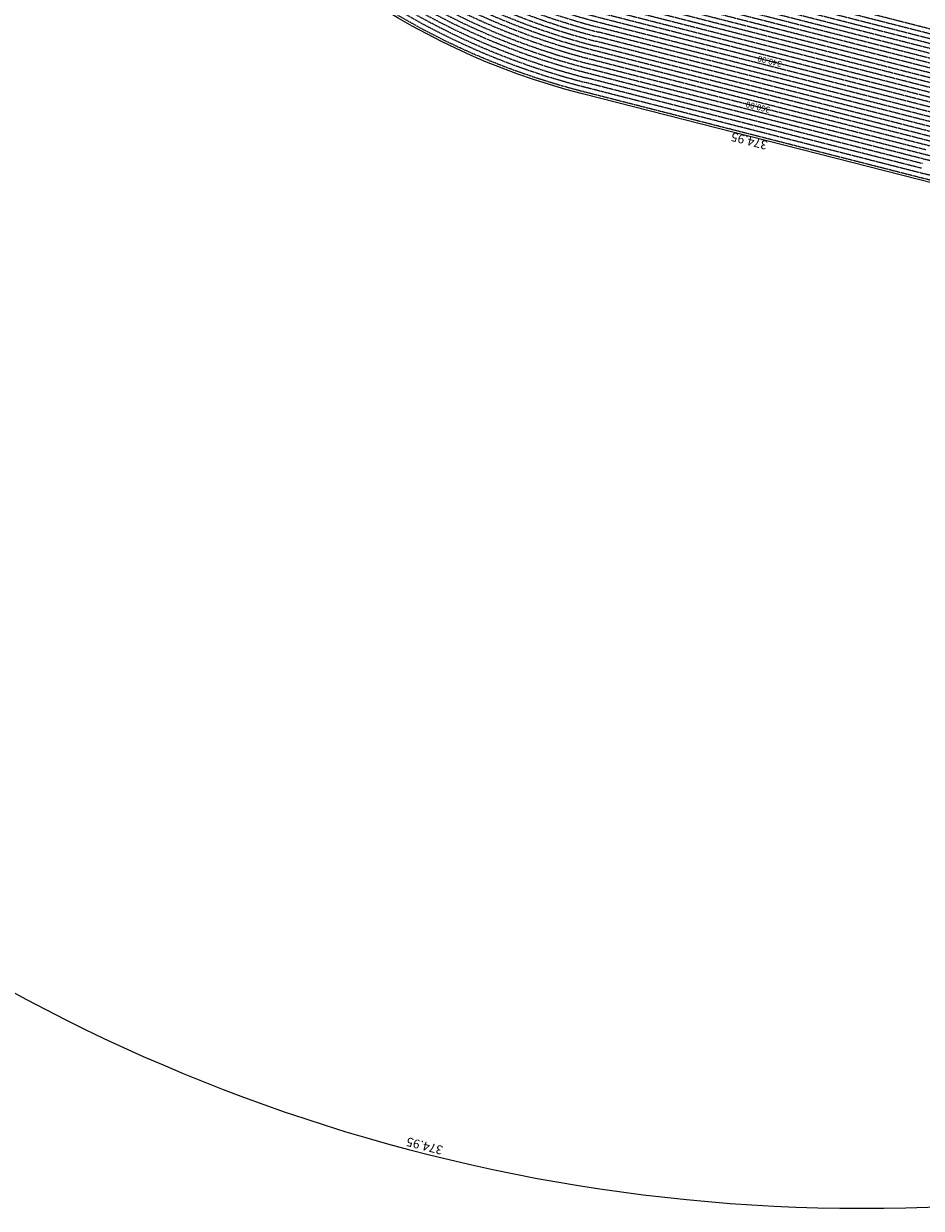
# Model space of a CAD drawing. Extents: x 1538956 to 1571595, y 5042519 to 5072519.
# Drawn here: x 1547486 to 1555078, y 5042519 to 5052544 of the extents above; entities that cross this region are included whole.
import ezdxf

# ---------------------------------------------------------------- set-up
doc = ezdxf.new("R2010")
doc.units = 0
doc.header["$LTSCALE"] = 2
doc.header["$MEASUREMENT"] = 0
doc.linetypes.add('NASCOSTA2', pattern=[4.7625, 3.175, -1.5875])
for name, color, linetype in [('conica', 8, 'Continuous'), ('esterna_e', 8, 'Continuous'), ('inviluppo', 255, 'Continuous')]:
    doc.layers.add(name, color=color, linetype=linetype)
doc.styles.add('PC01', font='ARIAL.TTF')

msp = doc.modelspace()

# ---------------------------------------------------------------- linework, layer by layer
at = {"layer": 'conica', "linetype": 'NASCOSTA2'}
for p, q in [((1555177, 5051709), (1552334, 5052435)), ((1555187, 5051747), (1552344, 5052474)), ((1555196, 5051786), (1552354, 5052512)), ((1555157, 5051631), (1552314, 5052357)), ((1555167, 5051670), (1552324, 5052396)), ((1555117, 5051476), (1552275, 5052202)), ((1555078, 5051321), (1552235, 5052047)), ((1555087, 5051360), (1552245, 5052086))]:
    msp.add_line(p, q, dxfattribs=at)
at = {"layer": 'conica', "linetype": 'NASCOSTA2', "flags": 128}
for points in [[(1561532, 5055143, -0.381612), (1555216, 5051864), (1552374, 5052590, -1), (1555018, 5062939), (1557860, 5062213, -0.381368), (1561829, 5056311, -0.381368)], [(1561454, 5055163, -0.38112), (1555236, 5051941), (1552394, 5052667, -1.000001), (1554998, 5062862), (1557841, 5062136, -0.38112), (1561751, 5056326, -0.38112)], [(1561415, 5055173, -0.380868), (1555246, 5051980), (1552403, 5052706, -1.000001), (1554988, 5062823), (1557831, 5062097, -0.380868), (1561712, 5056336, -0.380868)], [(1561376, 5055183, -0.380612), (1555256, 5052019), (1552413, 5052745, -1.000001), (1554978, 5062784), (1557821, 5062058, -0.380612), (1561673, 5056346, -0.380612)], [(1561337, 5055193, -0.380353), (1555266, 5052057), (1552423, 5052784, -1.000001), (1554968, 5062746), (1557811, 5062019, -0.380353), (1561634, 5056356, -0.380353)], [(1561298, 5055203, -0.380089), (1555276, 5052096), (1552433, 5052822, -1.000001), (1554958, 5062707), (1557801, 5061981, -0.380089), (1561595, 5056366)], [(1561986, 5054569, -0.363694), (1555058, 5051244), (1552215, 5051970, -0.385079), (1547782, 5058656, -0.383658)], [(1561949, 5054584, -0.363643), (1555068, 5051282), (1552225, 5052008, -0.384884), (1547821, 5058646, -0.384884)], [(1561838, 5054631, -0.363487), (1555097, 5051399), (1552255, 5052125, -0.384283), (1547938, 5058616, -0.383658)], [(1561801, 5054647, -0.363433), (1555107, 5051437), (1552265, 5052163, -0.384078), (1547976, 5058607, -0.383658)], [(1561691, 5054693, -0.363268), (1555137, 5051554), (1552295, 5052280, -0.383443), (1548093, 5058577, -0.383443)], [(1561654, 5054709, -0.363211), (1555147, 5051592), (1552304, 5052319, -0.383226), (1548132, 5058567, -0.383226)], [(1561571, 5055133, -0.381853), (1555206, 5051825), (1552364, 5052551, -0.381853), (1548366, 5058507, -0.381853)]]:
    msp.add_lwpolyline(points, format="xyb", dxfattribs=at)
at = {"layer": 'conica', "color": 255, "linetype": 'NASCOSTA2', "flags": 128}
for points in [[(1561493, 5055153, -0.381368), (1555226, 5051902), (1552384, 5052629, -1), (1555008, 5062901), (1557850, 5062174, -0.381368), (1561790, 5056316)], [(1561728, 5054678, -0.363324), (1555127, 5051515), (1552285, 5052241, -0.383658), (1548054, 5058587)]]:
    msp.add_lwpolyline(points, format="xyb", dxfattribs=at)
at = {"layer": 'conica', "linetype": 'NASCOSTA2', "flags": 128}
for points in [[(1554949, 5062668), (1557791, 5061942, -1), (1555286, 5052135), (1552443, 5052861, -1.000001)], [(1554939, 5062629), (1557781, 5061903, -1), (1555295, 5052174), (1552453, 5052900, -1)], [(1554929, 5062591), (1557771, 5061864, -1), (1555305, 5052212), (1552463, 5052939, -1)], [(1554919, 5062552), (1557761, 5061826, -1), (1555315, 5052251), (1552473, 5052977, -1)], [(1554899, 5062474), (1557742, 5061748, -1.000001), (1555335, 5052329), (1552493, 5053055, -1.000001)], [(1554889, 5062436), (1557732, 5061709, -1.000001), (1555345, 5052367), (1552502, 5053094, -1.000001)], [(1554879, 5062397), (1557722, 5061671, -1), (1555355, 5052406), (1552512, 5053132, -1.000001)], [(1554869, 5062358), (1557712, 5061632, -1), (1555365, 5052445), (1552522, 5053171, -1.000001)]]:
    msp.add_lwpolyline(points, format="xyb", close=True, dxfattribs=at)
at = {"layer": 'conica', "color": 255, "linetype": 'NASCOSTA2', "flags": 128}
msp.add_lwpolyline([(1554909, 5062513), (1557751, 5061787, -1), (1555325, 5052290), (1552483, 5053016, -1.000001)], format="xyb", close=True, dxfattribs=at)
at = {"layer": 'conica', "linetype": 'NASCOSTA2'}
for radius, start in [(5901, 171.5042), (5861, 171.5442), (5741, 171.6674), (5581, 171.8401), (5541, 171.8848), (5501, 171.9302), (5461, 171.9762), (5421, 172.023)]:
    msp.add_arc((1553696, 5057765), radius, start, 255.6684, dxfattribs=at)
at = {"layer": 'inviluppo'}
msp.add_lwpolyline([(1554574, 5042519, 0.198912), (1565180, 5046912, 0.198912), (1569574, 5057519, 0.198912), (1565180, 5068125, 0.198912), (1554574, 5072519, 0.198912), (1543967, 5068125, 0.198912), (1539574, 5057519, 0.198912), (1543967, 5046912, 0.198912)], format="xyb", close=True, dxfattribs=at).dxf.unprotected_set("ltscale", 0)
msp.add_lwpolyline([(1562003, 5054561, -0.363718), (1555053, 5051225), (1552211, 5051951, -0.38517), (1547763, 5058661, -0.38517)], format="xyb", dxfattribs=at).dxf.unprotected_set("ltscale", 0)

# ---------------------------------------------------------------- texts
at = {"layer": 'conica', "width": 250, "attachment_point": 8, "rotation": 165.6684, "style": 'PC01'}
for s, insert, char_height in [('340.00', (1553805, 5052265), 50), ('360.00', (1553706, 5051878), 50), ('{\\fArial|b0|i0|c238|p34;374.}95', (1553632, 5051588), 75)]:
    msp.add_mtext(s, dxfattribs=dict(at, insert=insert, char_height=char_height))
at = {"layer": 'esterna_e', "insert": (1550867, 5043010), "char_height": 75, "width": 250, "attachment_point": 2, "rotation": 165.6684, "style": 'PC01'}
msp.add_mtext('37{\\fArial|b0|i0|c238|p34;4.}95', dxfattribs=at)

doc.saveas('drawing.dxf')
